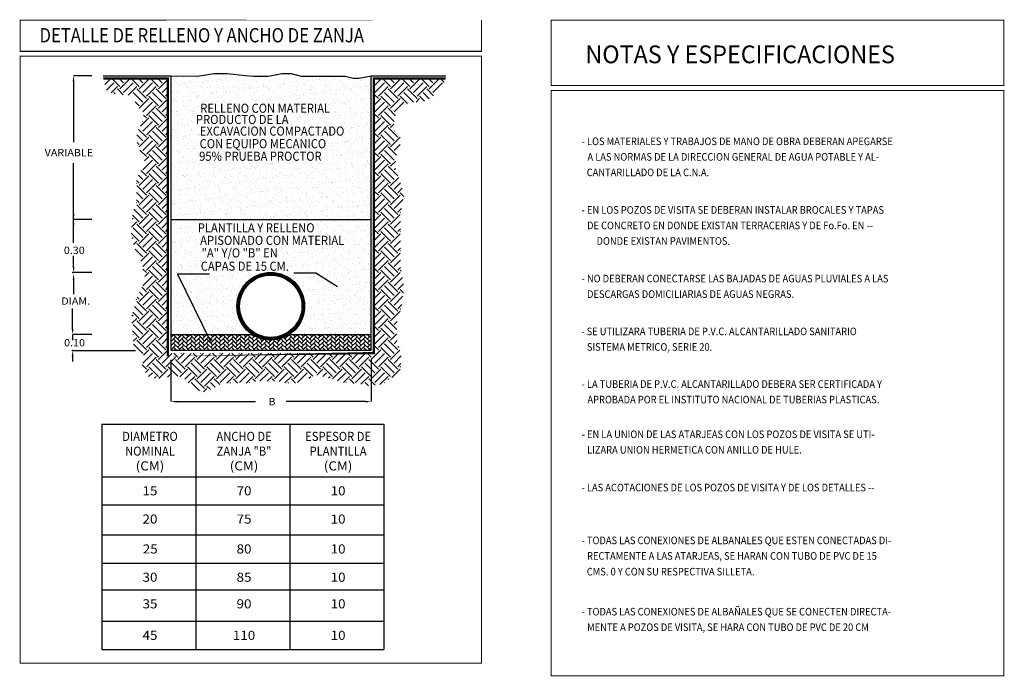
# Model space of a CAD drawing. Extents: x 8651 to 13644, y 7085 to 9262.
# Drawn here: x 8715 to 8829, y 8358 to 8434 of the extents above; entities that cross this region are included whole.
import ezdxf
from ezdxf.enums import TextEntityAlignment as Align

# ---------------------------------------------------------------- set-up
doc = ezdxf.new("R2010")
doc.units = 0
doc.header["$LTSCALE"] = 20
doc.header["$PDMODE"] = 32
doc.header["$PDSIZE"] = 2
for name, color, linetype in [('DETALLES', 7, 'Continuous'), ('Drenaje_San', 4, 'Continuous'), ('PERFIL', 7, 'Continuous'), ('TEXTOS', 7, 'Continuous')]:
    doc.layers.add(name, color=color, linetype=linetype)
doc.styles.add('ROMANT', font='romant.shx')
pattern_1 = [(37.49999999999996, (-136066.5127731425, -547605.6206490842), (-0.03685111449412021, 1.127191904872697), [0, -0.8891999999999978, 0, -0.9944999999999973, 0, -0.9506249999999978]), (7.499999999999936, (-136066.5127731425, -547605.6206490842), (1.035319372581621, 1.650955448159397), [0, -0.4796999999999992, 0, -0.8014499999999986, 0, -0.3071249999999993]), (327.4999999999998, (-136067.2323231425, -547605.6206490842), (1.821772989124625, 0.003310546319123197), [0, -0.2924999999999995, 0, -1.052999999999998, 0, -1.374749999999998]), (317.4999999999999, (-136067.2323231425, -547605.6206490842), (1.758584063674792, 0.5134402054865348), [0, -0.1462499999999998, 0, -0.6902999999999991, 0, -0.7897499999999992])]

msp = doc.modelspace()

# ---------------------------------------------------------------- hatches: boundary and pattern name
at = {"layer": 'DETALLES', "linetype": 'Continuous'}
h = msp.add_hatch(dxfattribs=at)
h.set_pattern_fill('EARTH', scale=6.318000000000001, angle=44.99999999999997, style=0)
h.set_pattern_definition([(44.99999999999995, (-15736.63105685627, -13146.26531816712), (1.294011499864903e-15, 2.233750321768303), [1.579499999999999, -1.579499999999999]), (44.99999999999995, (-15737.04988504158, -13145.84648998173), (1.294011499864903e-15, 2.233750321768303), [1.579499999999999, -1.579499999999999]), (44.99999999999995, (-15737.46871322691, -13145.42766179633), (1.294011499864903e-15, 2.233750321768303), [1.579499999999999, -1.579499999999999]), (134.9999999999999, (-15737.46871322691, -13145.14844300623), (-2.233750321768303, 1.294011499864902e-15), [1.579499999999999, -1.579499999999999]), (134.9999999999999, (-15737.04988504158, -13144.72961482095), (-2.233750321768303, 1.294011499864902e-15), [1.579499999999999, -1.579499999999999]), (134.9999999999999, (-15736.63105685627, -13144.31078663555), (-2.233750321768303, 1.294011499864902e-15), [1.579499999999999, -1.579499999999999])])
h.paths.add_polyline_path([(8724.652977423986, 8427.104934208483), (8732.128266464702, 8427.104934208483), (8732.128266464757, 8395.364267386214), (8755.918119384683, 8395.3642673861), (8755.918119384683, 8427.104934208483), (8764.229539454387, 8427.104934208483), (8763.672828961286, 8425.771060475885), (8761.97242147631, 8424.497050920609), (8760.803399653038, 8424.390879824112), (8759.634365724176, 8424.178544898383), (8758.996717456877, 8423.541540120632), (8758.359069189633, 8422.692193150226), (8758.146519767182, 8421.205841401956), (8759.209266879301, 8420.037995676137), (8758.571618612057, 8418.657815024364), (8758.359069189633, 8416.852964520795), (8758.78416803448, 8415.685118794976), (8759.421816301698, 8413.77409719491), (8758.996717456877, 8411.544569572845), (8758.996717456877, 8409.739719069275), (8758.996717456877, 8408.784208269299), (8758.996717456877, 8407.61636254348), (8758.996717456877, 8406.660851743616), (8758.996717456877, 8405.280663824804), (8759.421816301698, 8402.944972373054), (8759.102992168117, 8400.609280921417), (8758.571618612057, 8398.910594247305), (8758.571618612057, 8396.999572647464), (8759.102992168117, 8394.98238721794), (8758.996717456877, 8393.283700543829), (8756.977497943852, 8391.797348795784), (8755.702189303809, 8391.58501386983), (8755.17081574775, 8391.58501386983), (8754.214343346814, 8391.797348795784), (8752.088837017047, 8392.009683721513), (8750.60099106011, 8392.540524669806), (8749.113132997587, 8392.859030692145), (8747.412737618195, 8391.903519892283), (8745.712330133278, 8391.903519892283), (8744.862132443583, 8392.115854818123), (8743.586823803511, 8392.115854818123), (8742.417801980153, 8392.115854818123), (8741.461329579273, 8391.903519892283), (8740.398570361598, 8391.903519892283), (8738.379350848629, 8391.903519892283), (8737.635415764531, 8391.478850040372), (8736.46639394123, 8390.841837995808), (8735.50992154035, 8391.054172921762), (8734.872273273078, 8391.478850040372), (8734.022063477856, 8392.434360840349), (8733.06559107692, 8392.752859595648), (8731.046359458365, 8392.434360840349), (8730.72753532473, 8392.434360840349), (8729.877337635035, 8392.646695766303), (8729.239689367792, 8393.49603546967), (8729.13341465658, 8394.133040247421), (8729.452238790216, 8394.99286625427), (8728.176930150117, 8395.948377054247), (8727.964380727664, 8398.602574528335), (8727.964380727664, 8399.770420254154), (8728.495766389338, 8401.68144185422), (8728.920865234157, 8402.636952654084), (8729.558513501399, 8403.910969476285), (8728.920865234157, 8406.24666092815), (8728.495766389338, 8406.883665705673), (8728.070655438876, 8408.157682527988), (8727.858106016482, 8409.21935715731), (8728.070655438876, 8411.76739080194), (8728.495766389338, 8412.722901602145), (8728.495766389338, 8413.678412401894), (8728.495766389338, 8415.483262905464), (8728.920865234157, 8416.332602609056), (8729.452238790216, 8417.394284505417), (8729.345964078975, 8418.243624208897), (8728.602041100521, 8419.199135008987), (8728.495766389338, 8420.47315183119), (8728.708315811733, 8421.216327705211), (8729.13341465658, 8421.853332482962), (8729.345964078975, 8423.02117820878), (8728.495766389338, 8423.976689008643), (8728.070655438876, 8425.144534734689), (8726.795358904363, 8425.25070583096), (8726.370260059542, 8425.25070583096), (8725.094963525029, 8425.569204586373)])
at = {"layer": 'PERFIL', "linetype": 'Continuous'}
h = msp.add_hatch(dxfattribs=at)
h.set_pattern_fill('AR-SAND', color=8, scale=0.5850000000000001, angle=-2.544443745170813e-14, style=0)
h.set_pattern_definition(pattern_1)
h.paths.add_polyline_path([(8732.456802464687, 8427.433470208696), (8732.456802464687, 8410.796145713985), (8755.589583384697, 8410.796145713985), (8755.589583384697, 8427.433470208696), (8754.214343346814, 8427.151241127658), (8753.576682974015, 8427.151241127658), (8752.620210573075, 8427.3635760535), (8751.344914038564, 8427.3635760535), (8750.494716348927, 8427.3635760535), (8749.857055976068, 8427.3635760535), (8748.688034152738, 8427.3635760535), (8747.519012329434, 8427.3635760535), (8746.34997840052, 8427.682082075724), (8745.287231288456, 8427.682082075724), (8744.118197359538, 8427.469747149882), (8743.693098514723, 8427.3635760535), (8742.949175536212, 8427.3635760535), (8741.992703135333, 8427.3635760535), (8741.036230734471, 8427.469747149884), (8739.016999115844, 8427.682082075724), (8738.591900271023, 8427.682082075724), (8737.422866342107, 8427.682082075724), (8736.041295096402, 8427.469747149882), (8735.509921540352, 8427.3635760535)])
h = msp.add_hatch(dxfattribs=at)
h.set_pattern_fill('AR-SAND', color=8, scale=0.5850000000000001, angle=-2.544443745170813e-14, style=0)
h.set_pattern_definition(pattern_1)
h.paths.add_polyline_path([(8755.589583384697, 8410.796145714097), (8732.456802464687, 8410.796145714097), (8732.456802464687, 8397.510792653844), (8741.872594988823, 8397.510792653844, -0.2533566137905984), (8740.09996791843, 8400.784523837207, -1.00000019413968), (8747.918602094262, 8400.784523837207, -0.2533566137905984), (8746.14597502387, 8397.510792653844), (8755.589583384697, 8397.510792653844)])
h = msp.add_hatch(dxfattribs=at)
h.set_pattern_fill('AR-HBONE', scale=0.08424, angle=-2.544443745170813e-14, style=0)
h.set_pattern_definition([(44.99999999999995, (-15567.08936775988, -13070.35629307403), (2.735617816353282e-16, 0.4765334019772378), [1.01088, -0.3369599999999998]), (134.9999999999999, (-15566.85110105884, -13070.11802637298), (2.735617816353282e-16, 0.4765334019772378), [1.01088, -0.3369599999999998])])
h.paths.add_polyline_path([(8746.14597502387, 8397.510792653844, -0.2974628509751944), (8741.872594988823, 8397.510792653844), (8732.456802464687, 8397.510792653844), (8732.456802464687, 8395.6928033862), (8755.589583384697, 8395.6928033862), (8755.589583384697, 8397.510792653844)])

# ---------------------------------------------------------------- linework, layer by layer
at = {"color": 7, "linetype": 'ByBlock'}
for p, q in [((8723.34551486451, 8427.433470208582), (8721.22207374763, 8427.433470208582)), ((8721.22207374763, 8426.801670208539), (8721.22207374763, 8419.76506994296)), ((8721.22207374763, 8408.127449653624), (8721.22207374763, 8417.32461320491)), ((8723.34551486451, 8410.796145713985), (8721.22207374763, 8410.796145713985)), ((8723.34551486451, 8410.796145713985), (8721.22207374763, 8410.796145713985)), ((8721.20377532193, 8405.312991072435), (8721.20377532193, 8406.603080434714)), ((8723.34551486451, 8404.681191072392), (8721.112627419187, 8404.681191072392)), ((8721.112627419187, 8404.681191072392), (8721.112627419187, 8404.589182188578)), ((8723.34551486451, 8404.681191072392), (8721.22207374763, 8404.681191072392)), ((8721.20377532193, 8403.865373304605), (8721.20377532193, 8402.182611015183)), ((8721.112627419187, 8398.142592653661), (8721.112627419187, 8400.531413203633)), ((8721.112627419187, 8398.142592653661), (8721.112627419187, 8398.234601537475)), ((8721.112627419187, 8397.510792653731), (8721.112627419187, 8396.878992653574)), ((8721.112627419187, 8397.510792653731), (8721.112627419187, 8397.418783769803)), ((8723.34551486451, 8397.510792653731), (8721.22207374763, 8397.510792653731)), ((8721.112627419187, 8395.641974885872), (8721.112627419187, 8395.733983769687)), ((8728.385466202317, 8395.641974885872), (8721.112627419187, 8395.641974885872)), ((8721.112627419187, 8395.010174885942), (8721.112627419187, 8394.378374885899)), ((8732.456802464716, 8394.573254431689), (8732.456802464716, 8389.75269494088)), ((8755.589583384697, 8394.573254431689), (8755.589583384697, 8389.75269494088)), ((8733.088602464732, 8389.75269494088), (8742.254152924717, 8389.75269494088)), ((8754.957783384682, 8389.75269494088), (8745.792232924723, 8389.75269494088))]:
    msp.add_line(p, q, dxfattribs=at)
for points in [[(8721.11677374762, 8426.801670208539), (8721.327373747636, 8426.801670208539), (8721.22207374763, 8427.433470208582)], [(8721.11677374762, 8411.427945713915), (8721.327373747636, 8411.427945713915), (8721.22207374763, 8410.796145713985)], [(8721.11677374762, 8410.164345714054), (8721.327373747636, 8410.164345714054), (8721.22207374763, 8410.796145713985)], [(8721.11677374762, 8405.312991072435), (8721.327373747636, 8405.312991072435), (8721.22207374763, 8404.681191072392)], [(8721.11677374762, 8403.865373304605), (8721.327373747636, 8403.865373304605), (8721.22207374763, 8404.497173304762)], [(8721.00732741921, 8398.142592653661), (8721.217927419195, 8398.142592653661), (8721.112627419187, 8397.510792653731)], [(8721.00732741921, 8395.010174885942), (8721.217927419195, 8395.010174885942), (8721.112627419187, 8395.641974885872)], [(8733.088602464732, 8389.857994940887), (8733.088602464732, 8389.647394940872), (8732.456802464716, 8389.75269494088)], [(8754.957783384682, 8389.857994940887), (8754.957783384682, 8389.647394940872), (8755.589583384697, 8389.75269494088)]]:
    msp.add_solid(points, dxfattribs=at)
at = {"layer": 'Defpoints', "color": 0, "linetype": 'ByBlock'}
for p in [(8723.34551486451, 8427.433470208582), (8721.22207374763, 8410.796145713985), (8721.22207374763, 8410.796145713985), (8723.34551486451, 8410.796145713985), (8723.34551486451, 8410.796145713985), (8721.22207374763, 8404.681191072392), (8721.112627419187, 8398.142592653661), (8721.22207374763, 8397.510792653731), (8723.34551486451, 8397.510792653731), (8723.34551486451, 8397.510792653731), (8721.112627419187, 8395.641974885872), (8728.385466202317, 8395.641974885872), (8732.456802464716, 8395.692803386086), (8755.589583384697, 8395.692803386086), (8755.589583384697, 8389.75269494088)]:
    msp.add_point(p, dxfattribs=at)
at = {"layer": 'DETALLES', "linetype": 'Continuous'}
for p, q in [((8732.456802464716, 8410.796145713985), (8755.589583384697, 8410.796145713985)), ((8732.456802464716, 8397.510792653731), (8741.872594988794, 8397.510792653731)), ((8746.145975023926, 8397.510792653731), (8755.589583384697, 8397.510792653731)), ((8724.473603882832, 8387.131043993983), (8724.473603882832, 8361.104573120196)), ((8724.473603882832, 8387.131043993983), (8757.074994390188, 8387.131043993983)), ((8735.34073405192, 8387.131043993983), (8735.34073405192, 8361.104573120196)), ((8746.207864221069, 8387.131043993983), (8746.207864221069, 8361.104573120196)), ((8757.074994390188, 8387.131043993983), (8757.074994390188, 8361.104573120196)), ((8724.473603882832, 8381.078495851356), (8757.074994390188, 8381.078495851356)), ((8724.473603882832, 8377.812042259613), (8757.074994390188, 8377.812042259613)), ((8724.473603882832, 8374.357988077689), (8757.074994390188, 8374.357988077689)), ((8724.473603882832, 8371.091534485833), (8757.074994390188, 8371.091534485833)), ((8724.473603882832, 8368.012681483817), (8757.074994390188, 8368.012681483817)), ((8724.473603882832, 8364.371026712051), (8757.074994390188, 8364.371026712051)), ((8724.473603882832, 8361.104573120196), (8757.074994390188, 8361.104573120196))]:
    msp.add_line(p, q, dxfattribs=at)
at = {"layer": 'DETALLES', "linetype": 'Continuous', "const_width": 0.2628288}
msp.add_lwpolyline([(8724.652977423986, 8427.104934208483), (8732.128266464702, 8427.104934208483), (8732.128266464757, 8395.364267386214), (8755.918119384683, 8395.3642673861), (8755.918119384683, 8427.104934208483), (8764.229539454387, 8427.104934208483)], dxfattribs=at)
at = {"layer": 'DETALLES', "linetype": 'Continuous'}
for points in [[(8724.652977423986, 8427.433470208696), (8732.456802464687, 8427.433470208696), (8732.456802464687, 8395.6928033862), (8755.589583384697, 8395.6928033862), (8755.589583384697, 8427.433470208696), (8764.229539454387, 8427.433470208696)], [(8732.456802464687, 8427.433470208696), (8735.50992154035, 8427.3635760535), (8736.04129509641, 8427.469747149884), (8737.422866342107, 8427.682082075724), (8738.591900271023, 8427.682082075724), (8739.016999115844, 8427.682082075724), (8741.036230734453, 8427.469747149884), (8741.992703135333, 8427.3635760535), (8742.949175536212, 8427.3635760535), (8743.693098514723, 8427.3635760535), (8744.118197359541, 8427.469747149884), (8745.287231288457, 8427.682082075724), (8746.34997840052, 8427.682082075724), (8747.519012329436, 8427.3635760535), (8748.688034152738, 8427.3635760535), (8749.857055976068, 8427.3635760535), (8750.494716348927, 8427.3635760535), (8751.344914038564, 8427.3635760535), (8752.620210573079, 8427.3635760535), (8753.576682974015, 8427.151241127658), (8754.214343346814, 8427.151241127658), (8755.589583384697, 8427.433470208696)]]:
    msp.add_lwpolyline(points, dxfattribs=at)
for radius in [3.909317087901701, 3.832658687901701, 3.756000287901701, 3.679341887901701, 3.602683487901701]:
    msp.add_circle((8744.009285006376, 8400.784523837207), radius, dxfattribs=at)
at = {"layer": 'Drenaje_San', "color": 0, "linetype": 'Continuous', "const_width": 0.121875}
for points in [[(8715.057137825583, 8430.25106247827), (8715.057137825583, 8433.849935406864), (8768.365974179296, 8433.849935406637), (8768.365974179325, 8430.25106247827)], [(8776.419876435635, 8433.849935406637), (8828.701929737232, 8433.849935406637), (8828.701929737232, 8426.300310949273), (8776.419876435635, 8426.300310949273)], [(8715.057137825583, 8429.689691305133), (8768.365974179325, 8429.68969130502), (8768.365974179296, 8359.52202686842), (8715.057137825555, 8359.522026868535)], [(8776.419876435635, 8425.738939775796), (8828.701929737232, 8425.738939776136), (8828.701929737288, 8358.058767043489), (8776.419876435692, 8358.058767043149)]]:
    msp.add_lwpolyline(points, close=True, dxfattribs=at)
at = {"layer": 'PERFIL', "linetype": 'Continuous'}
for p, q in [((8733.232777353416, 8404.474559059183), (8737.041039916323, 8396.695428991623)), ((8736.927363003655, 8404.474559059183), (8733.232777353416, 8404.474559059183)), ((8746.669268046513, 8404.64490271238), (8749.227084570071, 8404.64490271238)), ((8749.227084570071, 8404.64490271238), (8751.727976648766, 8403.055028615912))]:
    msp.add_line(p, q, dxfattribs=at)

# ---------------------------------------------------------------- texts
at = {"color": 7, "linetype": 'ByBlock', "style": 'ROMANT', "width": 1.08}
for s, p in [('VARIABLE', (8717.88342741921, 8418.117266551311)), ('0.30', (8720.098873747627, 8406.825286903922)), ('DIAM.', (8719.805506026983, 8400.958764057406)), ('0.10', (8720.129827419214, 8396.155183769715)), ('B', (8743.742392924722, 8389.331494940965))]:
    msp.add_text(s, height=0.8424, dxfattribs=at).set_placement(p)
at = {"layer": 'DETALLES', "style": 'ROMANT'}
for s, height, width, p in [('DETALLE DE RELLENO Y ANCHO DE ZANJA', 1.644890929739861, 0.8582623507957079, (8717.284906427873, 8431.288320185427)), ('NOTAS Y ESPECIFICACIONES', 2.056113662174826, 0.9615563386917775, (8780.363792272625, 8428.87459511764))]:
    msp.add_text(s, height=height, dxfattribs=dict(at, width=width)).set_placement(p)
at = {"layer": 'DETALLES', "linetype": 'Continuous', "style": 'ROMANT'}
for s, width, p in [('RELLENO CON MATERIAL', 0.9, (8743.359243357505, 8423.145005740942)), ('PRODUCTO DE LA', 0.9, (8740.713454441822, 8421.84840764816)), ('EXCAVACION COMPACTADO', 0.9, (8744.157947336027, 8420.501831363566)), ('CON EQUIPO MECANICO', 0.9, (8743.100130370118, 8419.05027762595)), ('95% PRUEBA PROCTOR', 0.9, (8742.80768318409, 8417.598723888334)), ('PLANTILLA Y RELLENO', 0.9, (8742.320385858764, 8409.325222942887)), ('APISONADO CON MATERIAL', 0.9, (8744.172322067581, 8407.873669205272)), ('"A" Y/O "B" EN', 0.9, (8740.41969412079, 8406.422115467769)), ('CAPAS DE 15 CM.', 0.9, (8741.004502504398, 8404.88829991894)), ('DIAMETRO', 0.9, (8730.051426890685, 8385.209593854232)), ('ANCHO DE', 0.9, (8740.918557059775, 8385.209593854232)), ('ESPESOR DE', 0.9, (8751.785687228923, 8385.209593854232)), ('ZANJA "B"', 0.9, (8740.918557059775, 8383.504736711246)), ('NOMINAL', 0.9, (8730.051426890685, 8383.504736711246)), ('PLANTILLA', 0.9, (8751.785687228923, 8383.504736711246)), ('(CM)', 1.08, (8730.051426890685, 8381.799879568374)), ('(CM)', 1.08, (8740.918557059775, 8381.799879568374)), ('(CM)', 1.08, (8751.785687228923, 8381.799879568374)), ('15', 1.08, (8730.051426890685, 8378.917716004467)), ('70', 1.08, (8740.918557059775, 8378.917716004467)), ('10', 1.08, (8751.785687228923, 8378.917716004467)), ('20', 1.08, (8730.051426890685, 8375.651262412612)), ('75', 1.08, (8740.918557059775, 8375.651262412612)), ('10', 1.08, (8751.785687228923, 8375.651262412612)), ('25', 1.08, (8730.082616686512, 8372.197208230687)), ('80', 1.08, (8740.918557059775, 8372.197208230687)), ('10', 1.08, (8751.785687228923, 8372.197208230687)), ('30', 1.08, (8730.051426890685, 8368.930754638945)), ('85', 1.08, (8740.918557059775, 8368.930754638945)), ('10', 1.08, (8751.785687228923, 8368.930754638945)), ('35', 1.08, (8730.051426890685, 8365.851901637043)), ('90', 1.08, (8740.918557059775, 8365.851901637043)), ('10', 1.08, (8751.785687228923, 8365.851901637043)), ('45', 1.08, (8730.051426890685, 8362.210246865052)), ('110', 1.08, (8740.918557059775, 8362.210246865052)), ('10', 1.08, (8751.785687228923, 8362.210246865052))]:
    msp.add_text(s, height=1.053, dxfattribs=dict(at, width=width)).set_placement(p, align=Align.CENTER)
at = {"layer": 'TEXTOS', "style": 'ROMANT', "width": 0.9}
for s, p in [('- LOS MATERIALES Y TRABAJOS DE MANO DE OBRA DEBERAN APEGARSE', (8779.929968153083, 8419.408059342964)), ('  A LAS NORMAS DE LA DIRECCION GENERAL DE AGUA POTABLE Y AL-', (8780.117009010417, 8417.612434342842)), ('  CANTARILLADO DE LA C.N.A.', (8780.031028878284, 8415.816809342949)), ('- EN LOS POZOS DE VISITA SE DEBERAN INSTALAR BROCALES Y TAPAS', (8779.922809112972, 8411.477102889996)), ('  DE CONCRETO EN DONDE EXISTAN TERRACERIAS Y DE Fo.Fo. EN --', (8780.071874534277, 8409.6814778901)), ('DONDE EXISTAN PAVIMENTOS.', (8781.65080088219, 8407.885931101693)), ('- NO DEBERAN CONECTARSE LAS BAJADAS DE AGUAS PLUVIALES A LAS', (8779.921951770973, 8403.54186004821)), ('  DESCARGAS DOMICILIARIAS DE AGUAS NEGRAS.', (8780.065592411973, 8401.74623504809)), ('- SE UTILIZARA TUBERIA DE P.V.C. ALCANTARILLADO SANITARIO', (8779.885906629883, 8397.433892773146)), ('  SISTEMA METRICO, SERIE 20.', (8780.050490507538, 8395.635687501686)), ('- LA TUBERIA DE P.V.C. ALCANTARILLADO DEBERA SER CERTIFICADA Y', (8779.926111768484, 8391.34834381609)), ('  APROBADA POR EL INSTITUTO NACIONAL DE TUBERIAS PLASTICAS.', (8780.116543337077, 8389.552718815969)), ('- EN LA UNION DE LAS ATARJEAS CON LOS POZOS DE VISITA SE UTI-', (8779.932255157415, 8385.541020143934)), ('  LIZARA UNION HERMETICA CON ANILLO DE HULE.', (8780.072620992005, 8383.745395143811)), ('- LAS ACOTACIONES DE LOS POZOS DE VISITA Y DE LOS DETALLES --', (8779.92165980247, 8379.384021881331)), ('- TODAS LAS CONEXIONES DE ALBANALES QUE ESTEN CONECTADAS DI-', (8779.922021494242, 8373.272880008995)), ('  RECTAMENTE A LAS ATARJEAS, SE HARAN CON TUBO DE PVC DE 15', (8780.07129433666, 8371.477255009102)), ('  CMS. 0 Y CON SU RESPECTIVA SILLETA.', (8780.039302449379, 8369.661723572408)), ('- TODAS LAS CONEXIONES DE ALBAÑALES QUE SE CONECTEN DIRECTA-', (8779.926153353981, 8365.03169438658)), ('  MENTE A POZOS DE VISITA, SE HARA CON TUBO DE PVC DE 20 CM', (8780.076968645204, 8363.23606938646))]:
    msp.add_text(s, height=0.8775000000000001, dxfattribs=at).set_placement(p)

doc.saveas('drawing.dxf')
